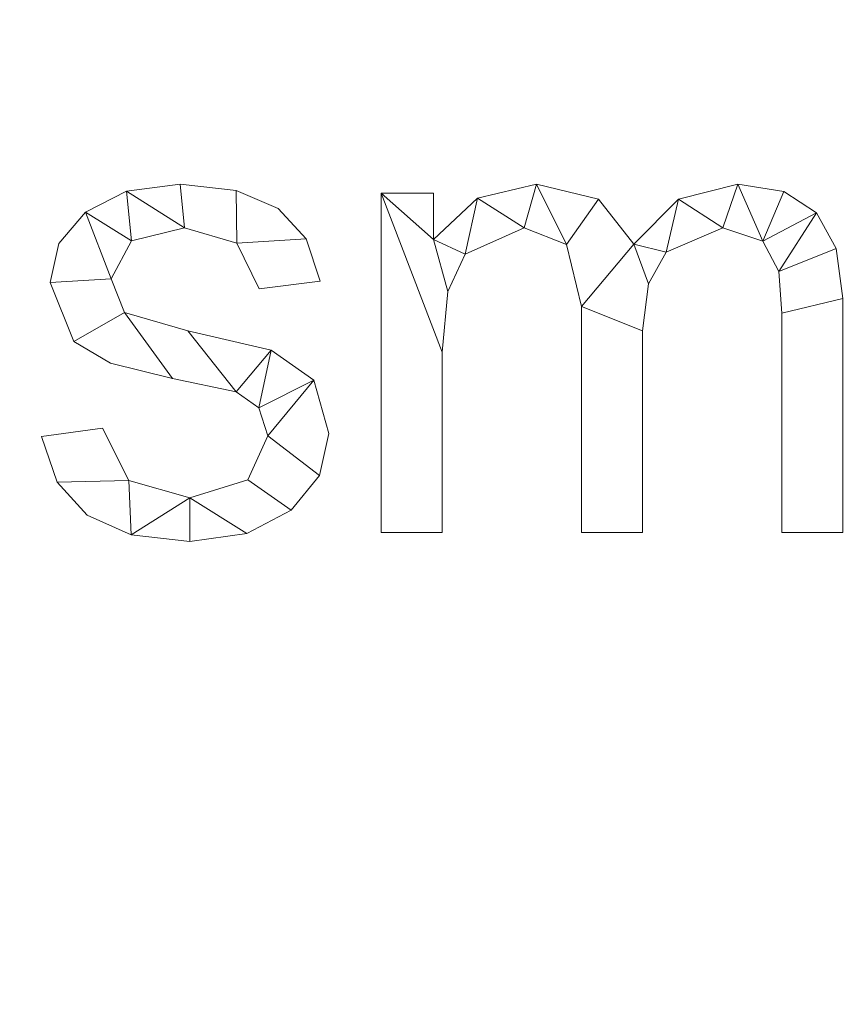
# Model space of a CAD drawing. Units: millimetres. Extents: x -18655 to 18594, y -14473 to 15324.
# Drawn here: x -7243 to -7066, y -4161 to -3951 of the extents above; entities that cross this region are included whole.
import ezdxf

# ---------------------------------------------------------------- set-up
doc = ezdxf.new("R2010")
doc.units = ezdxf.units.MM
doc.layers.add('A-FLOR-____-OTLN', color=192, linetype='Continuous', lineweight=9)
doc.layers.add('A-GENM-____-OTLN', color=13, linetype='Continuous', lineweight=9)

msp = doc.modelspace()

# ---------------------------------------------------------------- meshes
at = {"layer": 'A-FLOR-____-OTLN'}
mesh = msp.add_polyface(dxfattribs=at)
corners = [(-5952.93, -4372.01, -400), (-12652.93, -4372.01, -400), (-12652.93, 7827.99, -400), (-5952.93, 7827.99, -400)]
mesh.append_faces([[corners[k] for k in face] for face in [(3, 0, 1, 2)]])
mesh = msp.add_polyface(dxfattribs=at)
corners = [(-5952.93, -4372.01), (-5952.93, 7827.99), (-12652.93, 7827.99), (-12652.93, -4372.01)]
mesh.append_faces([[corners[k] for k in face] for face in [(2, 3, 0, 1)]])
at = {"layer": 'A-GENM-____-OTLN'}
mesh = msp.add_polyface(dxfattribs=at)
corners = [(-7191.38, -4008.37, 10), (-7178.34, -4006.71, 10), (-7181.33, -3997.66, 10), (-7187.32, -3991.19, 10), (-7196.32, -3987.31, 10), (-7208.32, -3986.01, 10), (-7219.74, -3987.5, 10), (-7228.56, -3991.94, 10), (-7234.2, -3998.66, 10), (-7236.08, -4007, 10), (-7231, -4019.66, 10), (-7223.2, -4024.27, 10), (-7209.95, -4027.52, 10), (-7196.28, -4030.43, 10), (-7191.45, -4033.82, 10), (-7189.52, -4039.83, 10), (-7193.82, -4049.21, 10), (-7206.19, -4053.07, 10), (-7219.27, -4049.36, 10), (-7224.91, -4038.17, 10), (-7237.95, -4039.94, 10), (-7234.61, -4049.75, 10), (-7228.21, -4056.77, 10), (-7218.74, -4060.98, 10), (-7206.19, -4062.38, 10), (-7194.02, -4060.71, 10), (-7184.57, -4055.7, 10), (-7178.5, -4048.26, 10), (-7176.48, -4039.28, 10), (-7179.74, -4027.88, 10), (-7188.83, -4021.52, 10), (-7206.66, -4017.33, 10), (-7220.18, -4013.43, 10), (-7223.04, -4006.24, 10), (-7218.71, -3998.12, 10), (-7207.33, -3995.33, 10), (-7196.2, -3998.59, 10)]
mesh.append_faces([[corners[k] for k in face] for face in [(21, 18, 19, 20)]], dxfattribs={"vtx0": -1})
mesh.append_faces([[corners[k] for k in face] for face in [(34, 7, 33), (15, 29, 14), (31, 13, 30)]], dxfattribs={"vtx0": -1, "vtx1": -1})
mesh.append_faces([[corners[k] for k in face] for face in [(33, 9, 10, 32), (30, 13, 14, 29), (27, 15, 16, 26)]], dxfattribs={"vtx0": -1, "vtx2": -1})
mesh.append_faces([[corners[k] for k in face] for face in [(18, 21, 22, 23)]], dxfattribs={"vtx0": -1, "vtx3": -1})
mesh.append_faces([[corners[k] for k in face] for face in [(24, 25, 17), (8, 9, 33, 7), (11, 12, 32, 10), (28, 29, 15, 27), (5, 6, 35), (3, 4, 36, 2)]], dxfattribs={"vtx1": -1, "vtx2": -1})
mesh.append_faces([[corners[k] for k in face] for face in [(23, 24, 17, 18), (6, 7, 34, 35), (31, 32, 12, 13), (25, 26, 16, 17), (4, 5, 35, 36)]], dxfattribs={"vtx1": -1, "vtx3": -1})
mesh.append_faces([[corners[k] for k in face] for face in [(0, 1, 2, 36)]], dxfattribs={"vtx2": -1})
mesh = msp.add_polyface(dxfattribs=at)
corners = [(-7191.38, -4008.37), (-7196.2, -3998.59), (-7207.33, -3995.33), (-7218.71, -3998.12), (-7223.04, -4006.24), (-7220.18, -4013.43), (-7206.66, -4017.33), (-7188.83, -4021.52), (-7179.74, -4027.88), (-7176.48, -4039.28), (-7178.5, -4048.26), (-7184.57, -4055.7), (-7194.02, -4060.71), (-7206.19, -4062.38), (-7218.74, -4060.98), (-7228.21, -4056.77), (-7234.61, -4049.75), (-7237.95, -4039.94), (-7224.91, -4038.17), (-7219.27, -4049.36), (-7206.19, -4053.07), (-7193.82, -4049.21), (-7189.52, -4039.83), (-7191.45, -4033.82), (-7196.28, -4030.43), (-7209.95, -4027.52), (-7223.2, -4024.27), (-7231, -4019.66), (-7236.08, -4007), (-7234.2, -3998.66), (-7228.56, -3991.94), (-7219.74, -3987.5), (-7208.32, -3986.01), (-7196.32, -3987.31), (-7187.32, -3991.19), (-7181.33, -3997.66), (-7178.34, -4006.71)]
mesh.append_faces([[corners[k] for k in face] for face in [(23, 7, 8, 22), (24, 6, 7, 23), (21, 11, 12, 20), (2, 32, 33, 1), (6, 24, 25, 5)]], dxfattribs={"vtx0": -1, "vtx2": -1})
mesh.append_faces([[corners[k] for k in face] for face in [(20, 12, 13, 14)]], dxfattribs={"vtx0": -1, "vtx3": -1})
mesh.append_faces([[corners[k] for k in face] for face in [(9, 10, 22, 8), (34, 35, 1, 33), (19, 20, 14), (15, 16, 19, 14), (29, 30, 4, 28), (26, 27, 5, 25)]], dxfattribs={"vtx1": -1, "vtx2": -1})
mesh.append_faces([[corners[k] for k in face] for face in [(10, 11, 21, 22), (31, 32, 2, 3), (30, 31, 3, 4), (4, 5, 27, 28)]], dxfattribs={"vtx1": -1, "vtx3": -1})
mesh.append_faces([[corners[k] for k in face] for face in [(35, 36, 0, 1), (16, 17, 18, 19)]], dxfattribs={"vtx3": -1})
mesh = msp.add_polyface(dxfattribs=at)
corners = [(-7219.74, -3987.5, 10), (-7208.32, -3986.01, 10), (-7208.32, -3986.01), (-7219.74, -3987.5)]
mesh.append_faces([[corners[k] for k in face] for face in [(0, 1, 2, 3)]])
mesh = msp.add_polyface(dxfattribs=at)
corners = [(-7208.32, -3986.01, 10), (-7196.32, -3987.31, 10), (-7196.32, -3987.31), (-7208.32, -3986.01)]
mesh.append_faces([[corners[k] for k in face] for face in [(3, 0, 1, 2)]])
mesh = msp.add_polyface(dxfattribs=at)
corners = [(-7066.58, -4060.52, 10), (-7066.58, -4010.46, 10), (-7067.98, -3999.77, 10), (-7072.2, -3992.13, 10), (-7079.22, -3987.54, 10), (-7089.05, -3986.01, 10), (-7101.71, -3989.21, 10), (-7111.28, -3998.79, 10), (-7118.81, -3989.2, 10), (-7132.06, -3986.01, 10), (-7144.69, -3988.97, 10), (-7154.12, -3997.83, 10), (-7154.12, -3987.88, 10), (-7165.3, -3987.88, 10), (-7165.3, -4060.52, 10), (-7152.26, -4060.52, 10), (-7152.26, -4021.9, 10), (-7151.03, -4008.97, 10), (-7147.34, -4000.93, 10), (-7134.74, -3995.33, 10), (-7125.66, -3998.91, 10), (-7122.46, -4012.15, 10), (-7122.46, -4060.52, 10), (-7109.42, -4060.52, 10), (-7109.42, -4017.33, 10), (-7108.15, -4007.3, 10), (-7104.33, -4000.51, 10), (-7092.25, -3995.33, 10), (-7083.68, -3998.17, 10), (-7080.27, -4004.68, 10), (-7079.62, -4013.55, 10), (-7079.62, -4060.52, 10)]
mesh.append_faces([[corners[k] for k in face] for face in [(24, 21, 22, 23), (13, 11, 12)]], dxfattribs={"vtx0": -1})
mesh.append_faces([[corners[k] for k in face] for face in [(25, 7, 21, 24)]], dxfattribs={"vtx0": -1, "vtx1": -1, "vtx2": -1})
mesh.append_faces([[corners[k] for k in face] for face in [(11, 17, 18, 10), (7, 25, 26, 6), (5, 27, 28, 4), (6, 26, 27, 5), (9, 19, 20, 8), (10, 18, 19, 9)]], dxfattribs={"vtx0": -1, "vtx2": -1})
mesh.append_faces([[corners[k] for k in face] for face in [(13, 16, 17, 11)]], dxfattribs={"vtx0": -1, "vtx2": -1, "vtx3": -1})
mesh.append_faces([[corners[k] for k in face] for face in [(2, 3, 29)]], dxfattribs={"vtx1": -1, "vtx2": -1})
mesh.append_faces([[corners[k] for k in face] for face in [(1, 2, 29, 30), (28, 29, 3, 4), (20, 21, 7, 8)]], dxfattribs={"vtx1": -1, "vtx3": -1})
mesh.append_faces([[corners[k] for k in face] for face in [(14, 15, 16, 13)]], dxfattribs={"vtx2": -1})
mesh.append_faces([[corners[k] for k in face] for face in [(30, 31, 0, 1)]], dxfattribs={"vtx3": -1})
mesh = msp.add_polyface(dxfattribs=at)
corners = [(-7066.58, -4060.52), (-7079.62, -4060.52), (-7079.62, -4013.55), (-7080.27, -4004.68), (-7083.68, -3998.17), (-7092.25, -3995.33), (-7104.33, -4000.51), (-7108.15, -4007.3), (-7109.42, -4017.33), (-7109.42, -4060.52), (-7122.46, -4060.52), (-7122.46, -4012.15), (-7125.66, -3998.91), (-7134.74, -3995.33), (-7147.34, -4000.93), (-7151.03, -4008.97), (-7152.26, -4021.9), (-7152.26, -4060.52), (-7165.3, -4060.52), (-7165.3, -3987.88), (-7154.12, -3987.88), (-7154.12, -3997.83), (-7144.69, -3988.97), (-7132.06, -3986.01), (-7118.81, -3989.2), (-7111.28, -3998.79), (-7101.71, -3989.21), (-7089.05, -3986.01), (-7079.22, -3987.54), (-7072.2, -3992.13), (-7067.98, -3999.77), (-7066.58, -4010.46)]
mesh.append_faces([[corners[k] for k in face] for face in [(21, 19, 20)]], dxfattribs={"vtx0": -1})
mesh.append_faces([[corners[k] for k in face] for face in [(19, 21, 15, 16), (11, 25, 7, 8)]], dxfattribs={"vtx0": -1, "vtx1": -1, "vtx3": -1})
mesh.append_faces([[corners[k] for k in face] for face in [(5, 26, 27, 4), (6, 25, 26, 5), (25, 11, 12, 24), (13, 22, 23, 12), (14, 21, 22, 13), (3, 30, 31, 2), (25, 6, 7)]], dxfattribs={"vtx0": -1, "vtx2": -1})
mesh.append_faces([[corners[k] for k in face] for face in [(4, 27, 28, 29)]], dxfattribs={"vtx0": -1, "vtx3": -1})
mesh.append_faces([[corners[k] for k in face] for face in [(10, 11, 8, 9)]], dxfattribs={"vtx1": -1})
mesh.append_faces([[corners[k] for k in face] for face in [(23, 24, 12), (14, 15, 21)]], dxfattribs={"vtx1": -1, "vtx2": -1})
mesh.append_faces([[corners[k] for k in face] for face in [(3, 4, 29, 30)]], dxfattribs={"vtx1": -1, "vtx3": -1})
mesh.append_faces([[corners[k] for k in face] for face in [(0, 1, 2, 31)]], dxfattribs={"vtx2": -1})
mesh.append_faces([[corners[k] for k in face] for face in [(16, 17, 18, 19)]], dxfattribs={"vtx3": -1})
mesh = msp.add_polyface(dxfattribs=at)
corners = [(-7144.69, -3988.97, 10), (-7132.06, -3986.01, 10), (-7132.06, -3986.01), (-7144.69, -3988.97)]
mesh.append_faces([[corners[k] for k in face] for face in [(0, 1, 2, 3)]])
mesh = msp.add_polyface(dxfattribs=at)
corners = [(-7132.06, -3986.01, 10), (-7118.81, -3989.2, 10), (-7118.81, -3989.2), (-7132.06, -3986.01)]
mesh.append_faces([[corners[k] for k in face] for face in [(0, 1, 2, 3)]])
mesh = msp.add_polyface(dxfattribs=at)
corners = [(-7101.71, -3989.21, 10), (-7089.05, -3986.01, 10), (-7089.05, -3986.01), (-7101.71, -3989.21)]
mesh.append_faces([[corners[k] for k in face] for face in [(0, 1, 2, 3)]])
mesh = msp.add_polyface(dxfattribs=at)
corners = [(-7089.05, -3986.01, 10), (-7079.22, -3987.54, 10), (-7079.22, -3987.54), (-7089.05, -3986.01)]
mesh.append_faces([[corners[k] for k in face] for face in [(3, 0, 1, 2)]])
mesh = msp.add_polyface(dxfattribs=at)
corners = [(-7228.56, -3991.94, 10), (-7219.74, -3987.5, 10), (-7219.74, -3987.5), (-7228.56, -3991.94)]
mesh.append_faces([[corners[k] for k in face] for face in [(3, 0, 1, 2)]])
mesh = msp.add_polyface(dxfattribs=at)
corners = [(-7196.32, -3987.31, 10), (-7187.32, -3991.19, 10), (-7187.32, -3991.19), (-7196.32, -3987.31)]
mesh.append_faces([[corners[k] for k in face] for face in [(0, 1, 2, 3)]])
mesh = msp.add_polyface(dxfattribs=at)
corners = [(-7165.3, -4060.52, 10), (-7165.3, -3987.88, 10), (-7165.3, -3987.88), (-7165.3, -4060.52)]
mesh.append_faces([[corners[k] for k in face] for face in [(0, 1, 2, 3)]])
mesh = msp.add_polyface(dxfattribs=at)
corners = [(-7165.3, -3987.88, 10), (-7154.12, -3987.88, 10), (-7154.12, -3987.88), (-7165.3, -3987.88)]
mesh.append_faces([[corners[k] for k in face] for face in [(0, 1, 2, 3)]])
mesh = msp.add_polyface(dxfattribs=at)
corners = [(-7154.12, -3987.88, 10), (-7154.12, -3997.83, 10), (-7154.12, -3997.83), (-7154.12, -3987.88)]
mesh.append_faces([[corners[k] for k in face] for face in [(3, 0, 1, 2)]])
mesh = msp.add_polyface(dxfattribs=at)
corners = [(-7079.22, -3987.54, 10), (-7072.2, -3992.13, 10), (-7072.2, -3992.13), (-7079.22, -3987.54)]
mesh.append_faces([[corners[k] for k in face] for face in [(0, 1, 2, 3)]])
mesh = msp.add_polyface(dxfattribs=at)
corners = [(-7154.12, -3997.83, 10), (-7144.69, -3988.97, 10), (-7144.69, -3988.97), (-7154.12, -3997.83)]
mesh.append_faces([[corners[k] for k in face] for face in [(3, 0, 1, 2)]])
mesh = msp.add_polyface(dxfattribs=at)
corners = [(-7118.81, -3989.2, 10), (-7111.28, -3998.79, 10), (-7111.28, -3998.79), (-7118.81, -3989.2)]
mesh.append_faces([[corners[k] for k in face] for face in [(3, 0, 1, 2)]])
mesh = msp.add_polyface(dxfattribs=at)
corners = [(-7111.28, -3998.79, 10), (-7101.71, -3989.21, 10), (-7101.71, -3989.21), (-7111.28, -3998.79)]
mesh.append_faces([[corners[k] for k in face] for face in [(0, 1, 2, 3)]])
mesh = msp.add_polyface(dxfattribs=at)
corners = [(-7234.2, -3998.66, 10), (-7228.56, -3991.94, 10), (-7228.56, -3991.94), (-7234.2, -3998.66)]
mesh.append_faces([[corners[k] for k in face] for face in [(3, 0, 1, 2)]])
mesh = msp.add_polyface(dxfattribs=at)
corners = [(-7187.32, -3991.19, 10), (-7181.33, -3997.66, 10), (-7181.33, -3997.66), (-7187.32, -3991.19)]
mesh.append_faces([[corners[k] for k in face] for face in [(0, 1, 2, 3)]])
mesh = msp.add_polyface(dxfattribs=at)
corners = [(-7072.2, -3992.13, 10), (-7067.98, -3999.77, 10), (-7067.98, -3999.77), (-7072.2, -3992.13)]
mesh.append_faces([[corners[k] for k in face] for face in [(3, 0, 1, 2)]])
mesh = msp.add_polyface(dxfattribs=at)
corners = [(-7207.33, -3995.33, 10), (-7218.71, -3998.12, 10), (-7218.71, -3998.12), (-7207.33, -3995.33)]
mesh.append_faces([[corners[k] for k in face] for face in [(0, 1, 2, 3)]])
mesh = msp.add_polyface(dxfattribs=at)
corners = [(-7196.2, -3998.59, 10), (-7207.33, -3995.33, 10), (-7207.33, -3995.33), (-7196.2, -3998.59)]
mesh.append_faces([[corners[k] for k in face] for face in [(0, 1, 2, 3)]])
mesh = msp.add_polyface(dxfattribs=at)
corners = [(-7134.74, -3995.33, 10), (-7147.34, -4000.93, 10), (-7147.34, -4000.93), (-7134.74, -3995.33)]
mesh.append_faces([[corners[k] for k in face] for face in [(3, 0, 1, 2)]])
mesh = msp.add_polyface(dxfattribs=at)
corners = [(-7125.66, -3998.91, 10), (-7134.74, -3995.33, 10), (-7134.74, -3995.33), (-7125.66, -3998.91)]
mesh.append_faces([[corners[k] for k in face] for face in [(3, 0, 1, 2)]])
mesh = msp.add_polyface(dxfattribs=at)
corners = [(-7092.25, -3995.33, 10), (-7104.33, -4000.51, 10), (-7104.33, -4000.51), (-7092.25, -3995.33)]
mesh.append_faces([[corners[k] for k in face] for face in [(0, 1, 2, 3)]])
mesh = msp.add_polyface(dxfattribs=at)
corners = [(-7083.68, -3998.17, 10), (-7092.25, -3995.33, 10), (-7092.25, -3995.33), (-7083.68, -3998.17)]
mesh.append_faces([[corners[k] for k in face] for face in [(0, 1, 2, 3)]])
mesh = msp.add_polyface(dxfattribs=at)
corners = [(-7236.08, -4007, 10), (-7234.2, -3998.66, 10), (-7234.2, -3998.66), (-7236.08, -4007)]
mesh.append_faces([[corners[k] for k in face] for face in [(0, 1, 2, 3)]])
mesh = msp.add_polyface(dxfattribs=at)
corners = [(-7218.71, -3998.12, 10), (-7223.04, -4006.24, 10), (-7223.04, -4006.24), (-7218.71, -3998.12)]
mesh.append_faces([[corners[k] for k in face] for face in [(3, 0, 1, 2)]])
mesh = msp.add_polyface(dxfattribs=at)
corners = [(-7191.38, -4008.37, 10), (-7196.2, -3998.59, 10), (-7196.2, -3998.59), (-7191.38, -4008.37)]
mesh.append_faces([[corners[k] for k in face] for face in [(0, 1, 2, 3)]])
mesh = msp.add_polyface(dxfattribs=at)
corners = [(-7181.33, -3997.66, 10), (-7178.34, -4006.71, 10), (-7178.34, -4006.71), (-7181.33, -3997.66)]
mesh.append_faces([[corners[k] for k in face] for face in [(0, 1, 2, 3)]])
mesh = msp.add_polyface(dxfattribs=at)
corners = [(-7122.46, -4012.15, 10), (-7125.66, -3998.91, 10), (-7125.66, -3998.91), (-7122.46, -4012.15)]
mesh.append_faces([[corners[k] for k in face] for face in [(0, 1, 2, 3)]])
mesh = msp.add_polyface(dxfattribs=at)
corners = [(-7080.27, -4004.68, 10), (-7083.68, -3998.17, 10), (-7083.68, -3998.17), (-7080.27, -4004.68)]
mesh.append_faces([[corners[k] for k in face] for face in [(0, 1, 2, 3)]])
mesh = msp.add_polyface(dxfattribs=at)
corners = [(-7147.34, -4000.93, 10), (-7151.03, -4008.97, 10), (-7151.03, -4008.97), (-7147.34, -4000.93)]
mesh.append_faces([[corners[k] for k in face] for face in [(0, 1, 2, 3)]])
mesh = msp.add_polyface(dxfattribs=at)
corners = [(-7104.33, -4000.51, 10), (-7108.15, -4007.3, 10), (-7108.15, -4007.3), (-7104.33, -4000.51)]
mesh.append_faces([[corners[k] for k in face] for face in [(0, 1, 2, 3)]])
mesh = msp.add_polyface(dxfattribs=at)
corners = [(-7067.98, -3999.77, 10), (-7066.58, -4010.46, 10), (-7066.58, -4010.46), (-7067.98, -3999.77)]
mesh.append_faces([[corners[k] for k in face] for face in [(0, 1, 2, 3)]])
mesh = msp.add_polyface(dxfattribs=at)
corners = [(-7079.62, -4013.55, 10), (-7080.27, -4004.68, 10), (-7080.27, -4004.68), (-7079.62, -4013.55)]
mesh.append_faces([[corners[k] for k in face] for face in [(0, 1, 2, 3)]])
mesh = msp.add_polyface(dxfattribs=at)
corners = [(-7231, -4019.66, 10), (-7236.08, -4007, 10), (-7236.08, -4007), (-7231, -4019.66)]
mesh.append_faces([[corners[k] for k in face] for face in [(0, 1, 2, 3)]])
mesh = msp.add_polyface(dxfattribs=at)
corners = [(-7223.04, -4006.24, 10), (-7220.18, -4013.43, 10), (-7220.18, -4013.43), (-7223.04, -4006.24)]
mesh.append_faces([[corners[k] for k in face] for face in [(3, 0, 1, 2)]])
mesh = msp.add_polyface(dxfattribs=at)
corners = [(-7178.34, -4006.71, 10), (-7191.38, -4008.37, 10), (-7191.38, -4008.37), (-7178.34, -4006.71)]
mesh.append_faces([[corners[k] for k in face] for face in [(0, 1, 2, 3)]])
mesh = msp.add_polyface(dxfattribs=at)
corners = [(-7108.15, -4007.3, 10), (-7109.42, -4017.33, 10), (-7109.42, -4017.33), (-7108.15, -4007.3)]
mesh.append_faces([[corners[k] for k in face] for face in [(3, 0, 1, 2)]])
mesh = msp.add_polyface(dxfattribs=at)
corners = [(-7151.03, -4008.97, 10), (-7152.26, -4021.9, 10), (-7152.26, -4021.9), (-7151.03, -4008.97)]
mesh.append_faces([[corners[k] for k in face] for face in [(0, 1, 2, 3)]])
mesh = msp.add_polyface(dxfattribs=at)
corners = [(-7066.58, -4010.46, 10), (-7066.58, -4060.52, 10), (-7066.58, -4060.52), (-7066.58, -4010.46)]
mesh.append_faces([[corners[k] for k in face] for face in [(3, 0, 1, 2)]])
mesh = msp.add_polyface(dxfattribs=at)
corners = [(-7220.18, -4013.43, 10), (-7206.66, -4017.33, 10), (-7206.66, -4017.33), (-7220.18, -4013.43)]
mesh.append_faces([[corners[k] for k in face] for face in [(0, 1, 2, 3)]])
mesh = msp.add_polyface(dxfattribs=at)
corners = [(-7122.46, -4060.52, 10), (-7122.46, -4012.15, 10), (-7122.46, -4012.15), (-7122.46, -4060.52)]
mesh.append_faces([[corners[k] for k in face] for face in [(0, 1, 2, 3)]])
mesh = msp.add_polyface(dxfattribs=at)
corners = [(-7079.62, -4060.52, 10), (-7079.62, -4013.55, 10), (-7079.62, -4013.55), (-7079.62, -4060.52)]
mesh.append_faces([[corners[k] for k in face] for face in [(0, 1, 2, 3)]])
mesh = msp.add_polyface(dxfattribs=at)
corners = [(-7206.66, -4017.33, 10), (-7188.83, -4021.52, 10), (-7188.83, -4021.52), (-7206.66, -4017.33)]
mesh.append_faces([[corners[k] for k in face] for face in [(3, 0, 1, 2)]])
mesh = msp.add_polyface(dxfattribs=at)
corners = [(-7109.42, -4017.33, 10), (-7109.42, -4060.52, 10), (-7109.42, -4060.52), (-7109.42, -4017.33)]
mesh.append_faces([[corners[k] for k in face] for face in [(0, 1, 2, 3)]])
mesh = msp.add_polyface(dxfattribs=at)
corners = [(-7223.2, -4024.27, 10), (-7231, -4019.66, 10), (-7231, -4019.66), (-7223.2, -4024.27)]
mesh.append_faces([[corners[k] for k in face] for face in [(3, 0, 1, 2)]])
mesh = msp.add_polyface(dxfattribs=at)
corners = [(-7188.83, -4021.52, 10), (-7179.74, -4027.88, 10), (-7179.74, -4027.88), (-7188.83, -4021.52)]
mesh.append_faces([[corners[k] for k in face] for face in [(0, 1, 2, 3)]])
mesh = msp.add_polyface(dxfattribs=at)
corners = [(-7152.26, -4021.9, 10), (-7152.26, -4060.52, 10), (-7152.26, -4060.52), (-7152.26, -4021.9)]
mesh.append_faces([[corners[k] for k in face] for face in [(0, 1, 2, 3)]])
mesh = msp.add_polyface(dxfattribs=at)
corners = [(-7209.95, -4027.52, 10), (-7223.2, -4024.27, 10), (-7223.2, -4024.27), (-7209.95, -4027.52)]
mesh.append_faces([[corners[k] for k in face] for face in [(3, 0, 1, 2)]])
mesh = msp.add_polyface(dxfattribs=at)
corners = [(-7196.28, -4030.43, 10), (-7209.95, -4027.52, 10), (-7209.95, -4027.52), (-7196.28, -4030.43)]
mesh.append_faces([[corners[k] for k in face] for face in [(0, 1, 2, 3)]])
mesh = msp.add_polyface(dxfattribs=at)
corners = [(-7179.74, -4027.88, 10), (-7176.48, -4039.28, 10), (-7176.48, -4039.28), (-7179.74, -4027.88)]
mesh.append_faces([[corners[k] for k in face] for face in [(0, 1, 2, 3)]])
mesh = msp.add_polyface(dxfattribs=at)
corners = [(-7191.45, -4033.82, 10), (-7196.28, -4030.43, 10), (-7196.28, -4030.43), (-7191.45, -4033.82)]
mesh.append_faces([[corners[k] for k in face] for face in [(0, 1, 2, 3)]])
mesh = msp.add_polyface(dxfattribs=at)
corners = [(-7189.52, -4039.83, 10), (-7191.45, -4033.82, 10), (-7191.45, -4033.82), (-7189.52, -4039.83)]
mesh.append_faces([[corners[k] for k in face] for face in [(3, 0, 1, 2)]])
mesh = msp.add_polyface(dxfattribs=at)
corners = [(-7237.95, -4039.94, 10), (-7224.91, -4038.17, 10), (-7224.91, -4038.17), (-7237.95, -4039.94)]
mesh.append_faces([[corners[k] for k in face] for face in [(0, 1, 2, 3)]])
mesh = msp.add_polyface(dxfattribs=at)
corners = [(-7224.91, -4038.17, 10), (-7219.27, -4049.36, 10), (-7219.27, -4049.36), (-7224.91, -4038.17)]
mesh.append_faces([[corners[k] for k in face] for face in [(3, 0, 1, 2)]])
mesh = msp.add_polyface(dxfattribs=at)
corners = [(-7176.48, -4039.28, 10), (-7178.5, -4048.26, 10), (-7178.5, -4048.26), (-7176.48, -4039.28)]
mesh.append_faces([[corners[k] for k in face] for face in [(3, 0, 1, 2)]])
mesh = msp.add_polyface(dxfattribs=at)
corners = [(-7234.61, -4049.75, 10), (-7237.95, -4039.94, 10), (-7237.95, -4039.94), (-7234.61, -4049.75)]
mesh.append_faces([[corners[k] for k in face] for face in [(0, 1, 2, 3)]])
mesh = msp.add_polyface(dxfattribs=at)
corners = [(-7193.82, -4049.21, 10), (-7189.52, -4039.83, 10), (-7189.52, -4039.83), (-7193.82, -4049.21)]
mesh.append_faces([[corners[k] for k in face] for face in [(3, 0, 1, 2)]])
mesh = msp.add_polyface(dxfattribs=at)
corners = [(-7228.21, -4056.77, 10), (-7234.61, -4049.75, 10), (-7234.61, -4049.75), (-7228.21, -4056.77)]
mesh.append_faces([[corners[k] for k in face] for face in [(0, 1, 2, 3)]])
mesh = msp.add_polyface(dxfattribs=at)
corners = [(-7219.27, -4049.36, 10), (-7206.19, -4053.07, 10), (-7206.19, -4053.07), (-7219.27, -4049.36)]
mesh.append_faces([[corners[k] for k in face] for face in [(0, 1, 2, 3)]])
mesh = msp.add_polyface(dxfattribs=at)
corners = [(-7206.19, -4053.07, 10), (-7193.82, -4049.21, 10), (-7193.82, -4049.21), (-7206.19, -4053.07)]
mesh.append_faces([[corners[k] for k in face] for face in [(3, 0, 1, 2)]])
mesh = msp.add_polyface(dxfattribs=at)
corners = [(-7178.5, -4048.26, 10), (-7184.57, -4055.7, 10), (-7184.57, -4055.7), (-7178.5, -4048.26)]
mesh.append_faces([[corners[k] for k in face] for face in [(0, 1, 2, 3)]])
mesh = msp.add_polyface(dxfattribs=at)
corners = [(-7184.57, -4055.7, 10), (-7194.02, -4060.71, 10), (-7194.02, -4060.71), (-7184.57, -4055.7)]
mesh.append_faces([[corners[k] for k in face] for face in [(0, 1, 2, 3)]])
mesh = msp.add_polyface(dxfattribs=at)
corners = [(-7218.74, -4060.98, 10), (-7228.21, -4056.77, 10), (-7228.21, -4056.77), (-7218.74, -4060.98)]
mesh.append_faces([[corners[k] for k in face] for face in [(0, 1, 2, 3)]])
mesh = msp.add_polyface(dxfattribs=at)
corners = [(-7206.19, -4062.38, 10), (-7218.74, -4060.98, 10), (-7218.74, -4060.98), (-7206.19, -4062.38)]
mesh.append_faces([[corners[k] for k in face] for face in [(0, 1, 2, 3)]])
mesh = msp.add_polyface(dxfattribs=at)
corners = [(-7194.02, -4060.71, 10), (-7206.19, -4062.38, 10), (-7206.19, -4062.38), (-7194.02, -4060.71)]
mesh.append_faces([[corners[k] for k in face] for face in [(0, 1, 2, 3)]])
mesh = msp.add_polyface(dxfattribs=at)
corners = [(-7152.26, -4060.52, 10), (-7165.3, -4060.52, 10), (-7165.3, -4060.52), (-7152.26, -4060.52)]
mesh.append_faces([[corners[k] for k in face] for face in [(0, 1, 2, 3)]])
mesh = msp.add_polyface(dxfattribs=at)
corners = [(-7109.42, -4060.52, 10), (-7122.46, -4060.52, 10), (-7122.46, -4060.52), (-7109.42, -4060.52)]
mesh.append_faces([[corners[k] for k in face] for face in [(0, 1, 2, 3)]])
mesh = msp.add_polyface(dxfattribs=at)
corners = [(-7066.58, -4060.52, 10), (-7079.62, -4060.52, 10), (-7079.62, -4060.52), (-7066.58, -4060.52)]
mesh.append_faces([[corners[k] for k in face] for face in [(0, 1, 2, 3)]])

doc.saveas('drawing.dxf')
